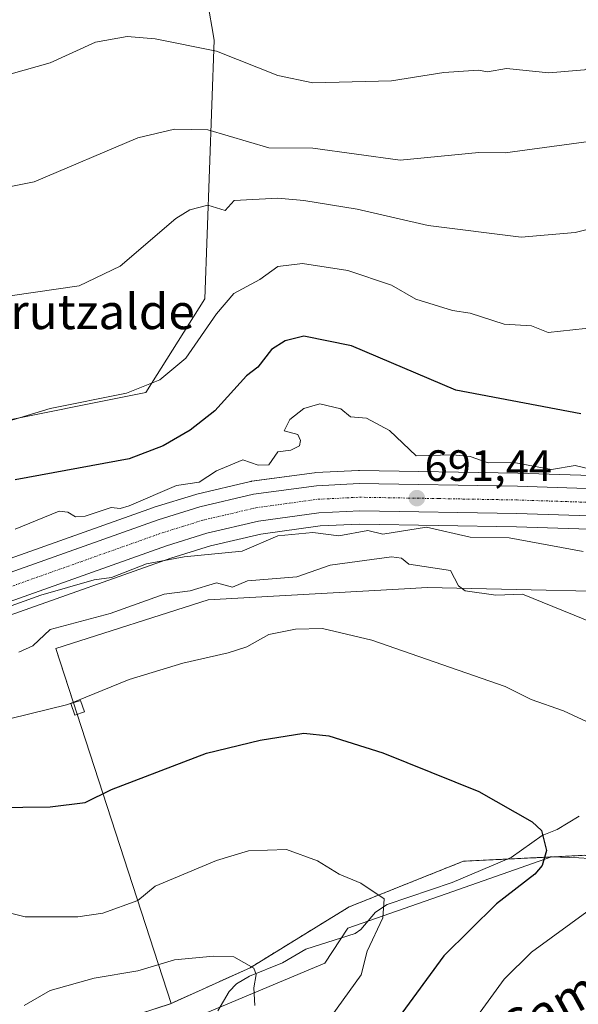
# Model space of a CAD drawing. Units: metres. Extents: x 566471 to 569903, y 4733379 to 4735726.
# Drawn here: x 568702 to 568830, y 4735150 to 4735375 of the extents above; entities that cross this region are included whole.
import ezdxf
from ezdxf.enums import TextEntityAlignment as Align

# ---------------------------------------------------------------- set-up
doc = ezdxf.new("R2010")
doc.units = ezdxf.units.M
doc.header["$MEASUREMENT"] = 0
doc.linetypes.add('TRAZO_Y_PUNTO', pattern=[1, 0.5, -0.25, 0, -0.25])
doc.linetypes.add('TRAZOS', pattern=[0.75, 0.5, -0.25])
for name, color, linetype, lineweight in [('Arbolado forestal', 92, 'TRAZOS', 0), ('Arbolado forestal CxS', 92, 'Continuous', 0), ('Carretera de calzada única', 19, 'Continuous', 13), ('Carretera de calzada única Cxs', 19, 'Continuous', 13), ('Carretera de calzada única eje', 19, 'TRAZO_Y_PUNTO', 0), ('Carátula', 7, 'Continuous', 5), ('Corriente natural lineal', 142, 'Continuous', 13), ('Cultivos herbáceos CxS', 92, 'Continuous', 0), ('Curva de nivel maestra', 36, 'Continuous', 30), ('Curva de nivel normal', 36, 'Continuous', 0), ('Edificación ligera', 1, 'Continuous', 0), ('Edificación ligera Cxs', 1, 'Continuous', 0), ('Espacio natural protegido', 2, 'Continuous', 13), ('Espacio natural protegido CxS', 2, 'Continuous', 0), ('Núcleo urbano', 19, 'Continuous', 0), ('Núcleo urbano CxS', 19, 'Continuous', 0), ('Pastizal CxS', 92, 'Continuous', 0), ('Prado', 92, 'Continuous', 0), ('Prado CxS', 92, 'Continuous', 0), ('Punto de cota en terreno', 7, 'Continuous', 0), ('Rótulo de punto de cota en terreno', 19, 'Continuous', 0), ('Texto cartográfico', 19, 'Continuous', 0)]:
    doc.layers.add(name, color=color, linetype=linetype, lineweight=lineweight)
doc.styles.add('Arial', font='txt', dxfattribs={"height": 0.2})

# ---------------------------------------------------------------- blocks, each defined once
blk = doc.blocks.new('*U150')
at = {"layer": 'Cultivos herbáceos CxS', "color": 92, "linetype": 'Continuous', "lineweight": 0}
blk.add_polyline3d([(568744.69, 4735379.45, 723.24), (568745.79, 4735373.25, 721.25), (568746.34, 4735370.18, 720.48), (568744.19, 4735311.03, 706.13), (568730.7, 4735289.55, 704.38), (568693.75, 4735282.17, 704.95), (568668.23, 4735271.04, 704.95), (568641.38, 4735241.22, 700.89), (568622.74, 4735230.78, 699.19), (568595.15, 4735192, 691.06), (568593.38, 4735189.88, 689.99), (568591.19, 4735187.14, 689.38), (568590.23, 4735186.81, 689.45), (568585.67, 4735185.97, 689.54), (568581.08, 4735185.54, 689.06), (568576.33, 4735185.51, 688.79), (568549.65, 4735187.52, 687.77), (568536.68, 4735188.5, 686.82), (568521.85, 4735189.81, 685.67), (568518.47, 4735190.11, 685.63), (568508.63, 4735190.97, 685.45), (568492.37, 4735193.12, 684.83)], dxfattribs=at)
blk = doc.blocks.new('*U154')
at = {"layer": 'Pastizal CxS', "color": 92, "linetype": 'Continuous', "lineweight": 0}
for points in [[(568856.47, 4735269.82, 693.51), (568815.73, 4735271.14, 693.21), (568779.51, 4735271.76, 692.4), (568779.33, 4735271.76, 692.38), (568769.54, 4735271.27, 691.99), (568769.29, 4735271.24, 691.99), (568754.9, 4735269.28, 691.72), (568754.78, 4735269.26, 691.71), (568754.61, 4735269.23, 691.69), (568742.34, 4735266.35, 693.1), (568742.15, 4735266.3, 693.11), (568732.6, 4735263.36, 692.01), (568732.47, 4735263.32, 692.02), (568695.12, 4735250.03, 691.73)], [(568693.75, 4735282.17, 704.95), (568730.7, 4735289.55, 704.38), (568744.19, 4735311.03, 706.13), (568746.34, 4735370.18, 720.48), (568745.79, 4735373.25, 721.25), (568744.69, 4735379.45, 723.24)], [(568699.44, 4735238.56, 689.44), (568736.38, 4735251.71, 689.75), (568745.45, 4735254.5, 690.35), (568756.99, 4735257.21, 690.17), (568770.56, 4735259.07, 690.34), (568779.63, 4735259.51, 690.27), (568815.44, 4735258.9, 691.33), (568855.73, 4735257.6, 692.13), (568865.08, 4735256.57, 692.02), (568867.33, 4735256.21, 691.93), (568867.33, 4735256.13, 691.9), (568867.33, 4735256.13, 691.9), (568856.2, 4735243.6, 687.39), (568794.99, 4735245, 683.58), (568789.84, 4735244.71, 683.22), (568744.91, 4735242.21, 683.38), (568710.13, 4735231.08, 683.31), (568736.45, 4735149.86, 663.08), (568703.1, 4735138.95, 659.6)]]:
    blk.add_polyline3d(points, dxfattribs=at)
blk = doc.blocks.new('*U155')
at = {"layer": 'Prado CxS', "color": 92, "linetype": 'Continuous', "lineweight": 0}
blk.add_polyline3d([(568887.64, 4735252.73, 691.75), (568887.9, 4735238.96, 688.47), (568887.9, 4735219.62, 687.16), (568865.22, 4735183.16, 683.98), (568844.33, 4735180.92, 680.04), (568830.92, 4735183.76, 676.44), (568823.88, 4735183.41, 675.22), (568803.29, 4735182.41, 672.49), (568777.17, 4735171.97, 668.9), (568754.53, 4735158.06, 664.85), (568736.45, 4735149.86, 663.08), (568710.13, 4735231.08, 683.31), (568744.91, 4735242.21, 683.38), (568789.84, 4735244.71, 683.22), (568794.99, 4735245, 683.58), (568856.2, 4735243.6, 687.39), (568867.33, 4735256.13, 691.9), (568867.33, 4735256.21, 691.93), (568884.82, 4735253.47, 691.61), (568887.64, 4735252.73, 691.75)], close=True, dxfattribs=at)
blk = doc.blocks.new('*U179')
at = {"layer": 'Curva de nivel normal', "color": 36, "linetype": 'Continuous', "lineweight": 0}
blk.add_polyline3d([(568832.52, 4735347.07, 715), (568812.84, 4735344.4, 715), (568806.84, 4735344.5, 715), (568788.85, 4735342.74, 715), (568768.85, 4735345.42, 715), (568758.85, 4735345.55, 715), (568744.86, 4735349.63, 715), (568737.24, 4735349.77, 715), (568728.86, 4735347.84, 715), (568705.2, 4735337.73, 715), (568694.87, 4735335.71, 715)], dxfattribs=at)
blk = doc.blocks.new('*U183')
at = {"layer": 'Curva de nivel normal', "color": 36, "linetype": 'Continuous', "lineweight": 0}
blk.add_polyline3d([(568840.84, 4735329.17, 710), (568828.84, 4735326.15, 710), (568816.53, 4735325.09, 710), (568795.21, 4735327.75, 710), (568778.98, 4735331.52, 710), (568766.85, 4735333.51, 710), (568760.85, 4735334.01, 710), (568750.91, 4735333.45, 710), (568748.85, 4735331.18, 710), (568744.86, 4735332.41, 710), (568740.77, 4735331.39, 710), (568737.55, 4735329.39, 710), (568724.86, 4735318.49, 710), (568715.45, 4735313.99, 710), (568684.87, 4735309.54, 710)], dxfattribs=at)
blk = doc.blocks.new('*U191')
at = {"layer": 'Curva de nivel normal', "color": 36, "linetype": 'Continuous', "lineweight": 0}
blk.add_polyline3d([(568836.52, 4735271.09, 695), (568828.84, 4735272.92, 695), (568823.43, 4735272, 695), (568814.84, 4735273.58, 695), (568808.94, 4735273.51, 695), (568804.84, 4735274.93, 695), (568800.77, 4735275.34, 695), (568792.51, 4735275.07, 695), (568786.37, 4735280.92, 695), (568781.16, 4735283.71, 695), (568777.47, 4735284.02, 695), (568775.29, 4735285.84, 695), (568770.44, 4735286.99, 695), (568766.85, 4735285.93, 695), (568763.65, 4735283.4, 695), (568762.29, 4735280.84, 695), (568765.41, 4735279.96, 695), (568766.07, 4735278.62, 695), (568765.84, 4735277.4, 695), (568763.86, 4735276.41, 695), (568760.85, 4735276.01, 695), (568758.85, 4735273.07, 695), (568756.39, 4735272.95, 695), (568752.85, 4735274.22, 695), (568746.86, 4735271.69, 695), (568742.86, 4735269.1, 695), (568737.74, 4735268.29, 695), (568726.86, 4735263.65, 695), (568724.86, 4735263.07, 695), (568722.75, 4735263.3, 695), (568716.86, 4735261.3, 695), (568714.6, 4735261.15, 695), (568712.86, 4735262.23, 695), (568710.86, 4735262.49, 695), (568700.86, 4735258.31, 695)], dxfattribs=at)
blk = doc.blocks.new('*U202')
at = {"layer": 'Curva de nivel maestra', "color": 36, "linetype": 'Continuous', "lineweight": 30}
blk.add_polyline3d([(568830.12, 4735284.68, 700), (568801.55, 4735290.11, 700), (568777.69, 4735300.24, 700), (568766.85, 4735302.48, 700), (568762.55, 4735301.4, 700), (568759.43, 4735299.4, 700), (568756.28, 4735295.4, 700), (568753.73, 4735293.4, 700), (568746.44, 4735285.4, 700), (568740.86, 4735280.98, 700), (568734.68, 4735277.4, 700), (568726.86, 4735274.43, 700), (568700.86, 4735269.61, 700)], dxfattribs=at)
blk = doc.blocks.new('5PATER')
at = {"layer": 'Carátula', "linetype": 'Continuous', "lineweight": 5}
h = blk.add_hatch(color=250, dxfattribs=at)
edge = h.paths.add_edge_path()
edge.add_ellipse((0, 0.01), major_axis=(-1.33, -1.34), ratio=0.999422, start_angle=0, end_angle=360)

msp = doc.modelspace()

# ---------------------------------------------------------------- linework, layer by layer
at = {"layer": 'Arbolado forestal', "color": 92, "linetype": 'TRAZOS', "lineweight": 0}
for points in [[(568736.45, 4735149.86, 663.08), (568754.53, 4735158.06, 664.85), (568777.17, 4735171.97, 668.9), (568803.29, 4735182.41, 672.49), (568813.42, 4735182.91, 673.52), (568823.88, 4735183.41, 675.22), (568830.92, 4735183.76, 676.44), (568844.33, 4735180.92, 680.04), (568865.22, 4735183.16, 683.98), (568887.9, 4735219.63, 687.16), (568887.9, 4735238.96, 688.47), (568887.63, 4735252.73, 691.75)], [(568568.8, 4735071.46, 671.73), (568566.37, 4735064.66, 671.27), (568569.04, 4735048.16, 666.74), (568577.98, 4735042.52, 662.87), (568608.61, 4735070.91, 661.17), (568631.5, 4735109.49, 663.06), (568662.17, 4735139.13, 664.48), (568678.57, 4735142.87, 662.85), (568687.57, 4735144.92, 662.53), (568703.1, 4735138.95, 659.6), (568736.45, 4735149.86, 663.08)]]:
    msp.add_polyline3d(points, dxfattribs=at)
at = {"layer": 'Arbolado forestal CxS', "color": 92, "linetype": 'Continuous', "lineweight": 0}
msp.add_polyline3d([(568703.1, 4735138.95, 659.6), (568736.45, 4735149.86, 663.08), (568754.53, 4735158.06, 664.85), (568777.17, 4735171.97, 668.9), (568803.29, 4735182.41, 672.49), (568823.88, 4735183.41, 675.22), (568830.92, 4735183.76, 676.44), (568844.33, 4735180.92, 680.04), (568865.22, 4735183.16, 683.98), (568887.9, 4735219.62, 687.16), (568887.9, 4735238.96, 688.47), (568887.64, 4735252.73, 691.75), (568888.3, 4735252.55, 691.8), (568903.52, 4735247.68, 692.84), (568918, 4735242.56, 693.23), (568918.48, 4735242.44, 693.31), (568918.64, 4735242.41, 693.33), (568918.95, 4735242.37, 693.39), (568918.95, 4735242.37, 693.39), (568910.48, 4735222.31, 693.93), (568888.1, 4735182.96, 689.87), (568880, 4735162.56, 687.49), (568876.39, 4735149.53, 684.73)], dxfattribs=at)
at = {"layer": 'Carretera de calzada única', "color": 19, "linetype": 'Continuous', "lineweight": 13}
for points in [[(568696.14, 4735247.21, 690.38), (568733.48, 4735260.49, 691.22), (568743.03, 4735263.43, 690.94), (568755.3, 4735266.31, 691.12), (568769.69, 4735268.27, 691.23), (568779.48, 4735268.76, 691.38), (568815.66, 4735268.14, 691.96), (568856.37, 4735266.82, 692.86), (568866.32, 4735265.74, 692.95), (568886.71, 4735262.54, 693.19), (568901.8, 4735258.65, 693.69), (568908.35, 4735256.75, 693.81)], [(568919.98, 4735245.28, 693.66), (568919, 4735245.39, 693.62), (568904.48, 4735250.52, 693.47), (568889.14, 4735255.43, 692.72), (568885.44, 4735256.41, 692.56), (568865.48, 4735259.54, 692.56), (568855.94, 4735260.59, 692.56), (568815.51, 4735261.9, 691.73), (568779.58, 4735262.51, 690.84), (568770.28, 4735262.06, 690.73), (568756.44, 4735260.16, 690.73), (568744.67, 4735257.4, 690.71), (568735.44, 4735254.56, 690.55), (568698.37, 4735241.36, 689.79)]]:
    msp.add_polyline3d(points, dxfattribs=at)
at = {"layer": 'Carretera de calzada única Cxs', "color": 19, "linetype": 'Continuous', "lineweight": 13}
for points in [[(568696.14, 4735247.21, 690.38), (568733.48, 4735260.49, 691.22), (568743.03, 4735263.43, 690.94), (568755.3, 4735266.31, 691.12), (568769.69, 4735268.27, 691.23), (568779.48, 4735268.76, 691.38), (568815.66, 4735268.14, 691.96), (568856.37, 4735266.82, 692.86), (568866.32, 4735265.74, 692.95), (568886.71, 4735262.54, 693.19), (568901.8, 4735258.65, 693.69), (568908.35, 4735256.75, 693.81), (568909.53, 4735256.41, 693.86), (568911.04, 4735256.19, 693.91), (568919.21, 4735253.59, 694.14), (568924.07, 4735252.47, 694.22), (568933.05, 4735251.09, 694.44), (568943.03, 4735250.32, 694.66), (568951.21, 4735250.26, 694.65), (568958.12, 4735250.77, 694.69), (568967.94, 4735252.6, 694.65), (568979.03, 4735255.47, 694.83)], [(568989.39, 4735252.55, 694.46), (568970.98, 4735245.21, 694.88), (568966.05, 4735244.27, 694.9), (568960.51, 4735243.22, 694.97), (568959.55, 4735243.04, 695), (568949.07, 4735242.54, 695.15), (568935.91, 4735243.4, 694.68), (568929.33, 4735244.18, 694.3), (568923.79, 4735244.82, 693.92), (568919.98, 4735245.28, 693.66), (568919, 4735245.39, 693.62), (568904.48, 4735250.52, 693.47), (568889.14, 4735255.43, 692.72), (568885.44, 4735256.41, 692.56), (568865.48, 4735259.54, 692.56), (568855.94, 4735260.59, 692.56), (568815.51, 4735261.9, 691.73), (568779.58, 4735262.51, 690.84), (568770.28, 4735262.06, 690.73), (568756.44, 4735260.16, 690.73), (568744.67, 4735257.4, 690.71), (568735.44, 4735254.56, 690.55), (568698.37, 4735241.36, 689.79)]]:
    msp.add_polyline3d(points, dxfattribs=at)
at = {"layer": 'Carretera de calzada única eje', "color": 19, "linetype": 'TRAZO_Y_PUNTO', "lineweight": 0}
msp.add_polyline3d([(568697.26, 4735244.29, 690.12), (568715.8, 4735250.88, 690.42), (568734.46, 4735257.51, 690.75), (568739.07, 4735258.93, 690.85), (568743.85, 4735260.41, 690.88), (568755.87, 4735263.23, 691.04), (568769.98, 4735265.17, 691.03), (568779.53, 4735265.64, 691.14), (568797.62, 4735265.33, 691.53), (568815.57, 4735265.01, 691.95), (568835.8, 4735264.35, 692.45), (568856.16, 4735263.69, 692.77), (568861.12, 4735263.16, 692.78), (568865.89, 4735262.64, 692.79), (568875.87, 4735261.07, 692.92), (568886.07, 4735259.47, 693.19), (568887.92, 4735258.99, 693.26), (568895.48, 4735257.04, 693.41), (568903.14, 4735254.59, 693.68), (568907.49, 4735253.33, 693.87)], dxfattribs=at)
at = {"layer": 'Corriente natural lineal', "color": 142, "linetype": 'Continuous', "lineweight": 13}
msp.add_polyline3d([(568829.78, 4735192.74, 676.34), (568824.71, 4735189.69, 675.46), (568821.3, 4735188.27, 674.87), (568814.23, 4735183.25, 673.61), (568800.76, 4735177.57, 671.88), (568785.87, 4735172.53, 670.11), (568783.23, 4735170.74, 669.73), (568779.85, 4735166.82, 669.08), (568778.52, 4735165.86, 668.81), (568767.3, 4735162.3, 666.61), (568761.93, 4735159.14, 665.86), (568754.41, 4735156.11, 664.78), (568751.41, 4735154.39, 664.23), (568749.76, 4735152.6, 663.93), (568747.19, 4735148.17, 663.1)], dxfattribs=at)
at = {"layer": 'Cultivos herbáceos CxS', "color": 92, "linetype": 'Continuous', "lineweight": 0}
msp.add_polyline3d([(568504.68, 4735400.21, 721.74), (568547.87, 4735387.85, 720.18), (568619.29, 4735374.7, 718.71), (568628.25, 4735368.74, 718.21), (568656.03, 4735360.19, 718.58), (568658.03, 4735359.58, 718.52), (568658.4, 4735359.71, 718.56), (568665.17, 4735362.28, 719.35), (568679.53, 4735367.72, 721.48), (568696.36, 4735376.9, 723.29), (568714.1, 4735378.8, 722.68), (568744.69, 4735379.45, 723.24), (568745.79, 4735373.25, 721.25), (568746.34, 4735370.18, 720.48), (568744.19, 4735311.03, 706.13), (568730.7, 4735289.55, 704.38), (568693.75, 4735282.17, 704.95), (568668.23, 4735271.05, 704.95), (568641.38, 4735241.22, 700.89), (568622.74, 4735230.78, 699.19), (568595.15, 4735192, 691.06), (568593.38, 4735189.88, 689.99), (568591.19, 4735187.14, 689.38)], dxfattribs=at)
at = {"layer": 'Curva de nivel maestra', "color": 36, "linetype": 'Continuous', "lineweight": 30}
msp.add_polyline3d([(568614.88, 4735147.22, 675), (568620.88, 4735153.87, 675), (568642.88, 4735173.18, 675), (568654.87, 4735182.48, 675), (568665.63, 4735188.18, 675), (568680.87, 4735193.08, 675), (568690.06, 4735194.61, 675), (568708.86, 4735194.87, 675), (568716.86, 4735195.84, 675), (568722.86, 4735198.82, 675), (568744.59, 4735207.15, 675), (568756.85, 4735210.09, 675), (568766.85, 4735211.71, 675), (568772.52, 4735211.09, 675), (568784.85, 4735207.18, 675), (568806.84, 4735198.35, 675), (568819.01, 4735191.42, 675), (568821.11, 4735189.42, 675), (568822.28, 4735184.86, 675), (568821.31, 4735181.42, 675), (568819.64, 4735179.42, 675), (568810.84, 4735172.69, 675), (568798.84, 4735160.74, 675), (568784.65, 4735141.43, 675)], dxfattribs=at)
at = {"layer": 'Curva de nivel normal', "color": 36, "linetype": 'Continuous', "lineweight": 0}
for points in [[(568696.87, 4735361.59, 720), (568708.86, 4735364.96, 720), (568719.19, 4735369.72, 720), (568726.45, 4735370.98, 720), (568732.86, 4735370.42, 720), (568746.86, 4735367.62, 720), (568760.85, 4735362.06, 720), (568768.85, 4735360.4, 720), (568786.85, 4735360.85, 720), (568798.84, 4735362.75, 720), (568806.76, 4735363.31, 720), (568808.84, 4735362.93, 720), (568813.11, 4735363.66, 720), (568822.84, 4735362.67, 720), (568831, 4735363.39, 720), (568832.84, 4735364.36, 720), (568835.36, 4735367.39, 720), (568840.51, 4735371.39, 720), (568848.83, 4735372.81, 720), (568856.59, 4735375.39, 720)], [(568833.93, 4735304.49, 705), (568822.71, 4735303.27, 705), (568818.84, 4735304.8, 705), (568812.63, 4735305.19, 705), (568804.84, 4735307.69, 705), (568800.84, 4735308.31, 705), (568792.4, 4735310.95, 705), (568786.85, 4735314.13, 705), (568776.9, 4735317.45, 705), (568766.51, 4735319.06, 705), (568760.85, 4735318.41, 705), (568756.76, 4735315.4, 705), (568750.85, 4735312.22, 705), (568746.86, 4735307.57, 705), (568739.83, 4735297.4, 705), (568733.91, 4735292.45, 705), (568726.26, 4735289.4, 705), (568708.86, 4735285.91, 705), (568686.69, 4735279.22, 705)], [(568684.58, 4735235.35, 690), (568706.7, 4735243.25, 690), (568718.86, 4735246.75, 690), (568722.86, 4735247.32, 690), (568730.86, 4735250.38, 690), (568739.43, 4735251.98, 690), (568752.72, 4735253.28, 690), (568760.85, 4735256.83, 690), (568768.85, 4735257.56, 690), (568774.85, 4735256.84, 690), (568781.48, 4735258.04, 690), (568784.85, 4735257.22, 690), (568794.85, 4735258.78, 690), (568804.84, 4735256.51, 690), (568813.76, 4735256.33, 690), (568830.66, 4735253.23, 690)], [(568842.47, 4735233.04, 685), (568816.84, 4735243.45, 685), (568810.68, 4735243.25, 685), (568803.68, 4735244.25, 685), (568802.15, 4735245.41, 685), (568800.31, 4735248.88, 685), (568790.85, 4735250.35, 685), (568789.17, 4735251.73, 685), (568786.85, 4735251.99, 685), (568772.85, 4735250.09, 685), (568765.24, 4735247.41, 685), (568753.96, 4735246.52, 685), (568750.48, 4735245.04, 685), (568746.86, 4735246.05, 685), (568740.86, 4735244.24, 685), (568734.89, 4735243.44, 685), (568722.52, 4735239.07, 685), (568708.86, 4735235.41, 685), (568704.86, 4735231.63, 685), (568701.63, 4735230.18, 685)], [(568695.44, 4735213.99, 680), (568712.86, 4735218.28, 680), (568726.86, 4735223.98, 680), (568739.15, 4735227.7, 680), (568749.49, 4735230.05, 680), (568753.79, 4735231.41, 680), (568758.85, 4735234.23, 680), (568764.94, 4735235.5, 680), (568771.08, 4735235.64, 680), (568782.36, 4735232.92, 680), (568812.84, 4735222.35, 680), (568818.81, 4735219.39, 680), (568826.21, 4735216.79, 680), (568837.83, 4735211.42, 680)], [(568757.58, 4735125.44, 670), (568779.89, 4735156.47, 670), (568781.28, 4735161.86, 670), (568784.85, 4735169.43, 670), (568785.21, 4735173.79, 670), (568779.88, 4735177.43, 670), (568774.9, 4735179.47, 670), (568769.95, 4735182.52, 670), (568762.85, 4735185.07, 670), (568754.18, 4735184.75, 670), (568746.86, 4735182.59, 670), (568732.86, 4735176.68, 670), (568728.86, 4735173.43, 670), (568720.86, 4735170.56, 670), (568715.13, 4735169.7, 670), (568703.11, 4735169.68, 670), (568690.36, 4735172.92, 670), (568682.87, 4735171.51, 670), (568675.99, 4735169.43, 670), (568660.87, 4735162.75, 670), (568629.47, 4735141.43, 670)], [(568832.37, 4735171.43, 680), (568818.84, 4735161.6, 680), (568812.58, 4735155.43, 680), (568798.84, 4735136.49, 680)], [(568702.86, 4735149.43, 665), (568708.86, 4735152.85, 665), (568718.86, 4735155.69, 665), (568728.86, 4735157.33, 665), (568737.27, 4735159.84, 665), (568746.14, 4735160.71, 665), (568750.85, 4735160.52, 665), (568755.39, 4735157.97, 665), (568755.94, 4735156.52, 665), (568755.35, 4735153.43, 665), (568755.64, 4735149.43, 665)]]:
    msp.add_polyline3d(points, dxfattribs=at)
at = {"layer": 'Edificación ligera', "color": 1, "linetype": 'Continuous', "lineweight": 0}
msp.add_polyline3d([(568716.67, 4735216.55, 679.74), (568714.44, 4735215.81, 679.43), (568713.55, 4735218.44, 681.5), (568715.77, 4735219.19, 681.85), (568716.67, 4735216.55, 679.74)], dxfattribs=at)
at = {"layer": 'Edificación ligera Cxs', "color": 1, "linetype": 'Continuous', "lineweight": 0}
msp.add_polyline3d([(568716.67, 4735216.55, 679.74), (568714.44, 4735215.81, 679.43), (568713.55, 4735218.44, 681.5), (568715.77, 4735219.19, 681.85), (568716.67, 4735216.55, 679.74)], close=True, dxfattribs=at)
at = {"layer": 'Espacio natural protegido', "color": 2, "linetype": 'Continuous', "lineweight": 13}
msp.add_polyline3d([(568736.22, 4735144.26, 662.31), (568771.62, 4735159.08, 667.68), (568776.84, 4735167.1, 668.44), (568799.39, 4735174.94, 671.9), (568823.43, 4735183.38, 675.14), (568829.66, 4735183.2, 676.31), (568841.48, 4735182.46, 679.22), (568854.1, 4735179.06, 682.27), (568861.43, 4735182.33, 682.93), (568873.17, 4735189.35, 685.25), (568880.39, 4735202.03, 686.58), (568891.31, 4735223.39, 687.93), (568892.36, 4735241.97, 689.32), (568901.1, 4735251.77, 693.37), (568913.74, 4735254.86, 694.08), (568922.05, 4735256.33, 694.87), (568937.15, 4735257.92, 697.77), (568952.76, 4735259.64, 698.82), (568958.45, 4735265.73, 699.62), (568961.63, 4735272.59, 700.55), (568964.59, 4735279.88, 701.59), (568977.98, 4735286.78, 701.96)], dxfattribs=at)
at = {"layer": 'Espacio natural protegido CxS', "color": 2, "linetype": 'Continuous', "lineweight": 0}
for points in [[(568736.22, 4735144.26, 662.31), (568771.62, 4735159.08, 667.68), (568776.84, 4735167.1, 668.44), (568799.39, 4735174.94, 671.9), (568823.43, 4735183.38, 675.14), (568829.66, 4735183.2, 676.31), (568841.48, 4735182.46, 679.22), (568854.1, 4735179.06, 682.27), (568861.43, 4735182.33, 682.93), (568873.17, 4735189.35, 685.25), (568880.39, 4735202.03, 686.58), (568891.31, 4735223.39, 687.93), (568892.36, 4735241.97, 689.32), (568901.1, 4735251.77, 693.37), (568913.74, 4735254.86, 694.08), (568922.05, 4735256.33, 694.87), (568937.15, 4735257.92, 697.77), (568952.76, 4735259.64, 698.82), (568958.45, 4735265.73, 699.62), (568961.63, 4735272.59, 700.55), (568964.59, 4735279.88, 701.59), (568977.98, 4735286.78, 701.96)], [(568736.22, 4735144.26, 662.31), (568771.62, 4735159.08, 667.68), (568776.84, 4735167.1, 668.44), (568799.39, 4735174.94, 671.9), (568823.43, 4735183.38, 675.14), (568829.66, 4735183.2, 676.31), (568841.48, 4735182.46, 679.22), (568854.1, 4735179.06, 682.27), (568861.43, 4735182.33, 682.93), (568873.17, 4735189.35, 685.25), (568880.39, 4735202.03, 686.58), (568891.31, 4735223.39, 687.93), (568892.36, 4735241.97, 689.32), (568901.1, 4735251.77, 693.37), (568913.74, 4735254.85, 694.08), (568922.05, 4735256.33, 694.87), (568937.15, 4735257.92, 697.77), (568952.76, 4735259.64, 698.82), (568958.45, 4735265.73, 699.62), (568961.63, 4735272.59, 700.55), (568964.59, 4735279.88, 701.59), (568977.98, 4735286.78, 701.96)]]:
    msp.add_polyline3d(points, dxfattribs=at)
at = {"layer": 'Núcleo urbano', "color": 19, "linetype": 'Continuous', "lineweight": 0}
for points in [[(568866.74, 4735268.71, 693.08), (568866.64, 4735268.72, 693.08), (568856.69, 4735269.8, 693.51), (568856.47, 4735269.82, 693.51), (568815.73, 4735271.14, 693.21), (568779.51, 4735271.76, 692.4), (568779.33, 4735271.76, 692.38), (568769.54, 4735271.27, 691.99), (568769.28, 4735271.24, 691.99), (568754.89, 4735269.28, 691.72), (568754.78, 4735269.27, 691.71), (568754.61, 4735269.23, 691.69), (568742.34, 4735266.35, 693.1), (568742.15, 4735266.3, 693.11), (568732.6, 4735263.36, 692.01), (568732.47, 4735263.32, 692.02), (568695.12, 4735250.03, 691.73)], [(568699.43, 4735238.56, 689.44), (568736.38, 4735251.71, 689.75), (568745.45, 4735254.5, 690.35), (568756.99, 4735257.21, 690.17), (568770.56, 4735259.07, 690.34), (568779.63, 4735259.51, 690.27), (568815.44, 4735258.9, 691.33), (568855.73, 4735257.6, 692.13), (568865.08, 4735256.57, 692.02), (568867.33, 4735256.21, 691.93)]]:
    msp.add_polyline3d(points, dxfattribs=at)
at = {"layer": 'Núcleo urbano CxS', "color": 19, "linetype": 'Continuous', "lineweight": 0}
for points in [[(568695.12, 4735250.03, 691.73), (568732.47, 4735263.32, 692.02), (568732.6, 4735263.36, 692.01), (568742.15, 4735266.3, 693.11), (568742.34, 4735266.35, 693.1), (568754.61, 4735269.23, 691.69), (568754.78, 4735269.26, 691.71), (568754.9, 4735269.28, 691.72), (568769.29, 4735271.24, 691.99), (568769.54, 4735271.27, 691.99), (568779.33, 4735271.76, 692.38), (568779.51, 4735271.76, 692.4), (568815.73, 4735271.14, 693.21), (568856.47, 4735269.82, 693.51)], [(568855.73, 4735257.6, 692.13), (568815.44, 4735258.9, 691.33), (568779.63, 4735259.51, 690.27), (568770.56, 4735259.07, 690.34), (568756.99, 4735257.21, 690.17), (568745.45, 4735254.5, 690.35), (568736.38, 4735251.71, 689.75), (568699.44, 4735238.56, 689.44)]]:
    msp.add_polyline3d(points, dxfattribs=at)
at = {"layer": 'Pastizal CxS', "color": 92, "linetype": 'Continuous', "lineweight": 0}
for points in [[(568504.68, 4735400.21, 721.74), (568547.87, 4735387.85, 720.18), (568619.29, 4735374.7, 718.71), (568628.25, 4735368.74, 718.21), (568656.03, 4735360.19, 718.58), (568658.03, 4735359.58, 718.52), (568658.4, 4735359.71, 718.56), (568665.17, 4735362.28, 719.35), (568679.53, 4735367.72, 721.48), (568696.36, 4735376.9, 723.29), (568714.1, 4735378.8, 722.68), (568744.69, 4735379.45, 723.24), (568745.79, 4735373.25, 721.25), (568746.34, 4735370.18, 720.48), (568744.19, 4735311.03, 706.13), (568730.7, 4735289.55, 704.38), (568693.75, 4735282.17, 704.95), (568668.23, 4735271.05, 704.95), (568641.38, 4735241.22, 700.89), (568622.74, 4735230.78, 699.19), (568595.15, 4735192, 691.06), (568593.38, 4735189.88, 689.99), (568591.19, 4735187.14, 689.38)], [(568866.74, 4735268.71, 693.08), (568866.64, 4735268.72, 693.08), (568856.69, 4735269.8, 693.51), (568856.47, 4735269.82, 693.51), (568815.73, 4735271.14, 693.21), (568779.51, 4735271.76, 692.4), (568779.33, 4735271.76, 692.38), (568769.54, 4735271.27, 691.99), (568769.28, 4735271.24, 691.99), (568754.89, 4735269.28, 691.72), (568754.78, 4735269.27, 691.71), (568754.61, 4735269.23, 691.69), (568742.34, 4735266.35, 693.1), (568742.15, 4735266.3, 693.11), (568732.6, 4735263.36, 692.01), (568732.47, 4735263.32, 692.02), (568695.12, 4735250.03, 691.73)], [(568699.43, 4735238.56, 689.44), (568736.38, 4735251.71, 689.75), (568745.45, 4735254.5, 690.35), (568756.99, 4735257.21, 690.17), (568770.56, 4735259.07, 690.34), (568779.63, 4735259.51, 690.27), (568815.44, 4735258.9, 691.33), (568855.73, 4735257.6, 692.13), (568865.08, 4735256.57, 692.02), (568867.33, 4735256.21, 691.93)], [(568736.45, 4735149.86, 663.08), (568715.01, 4735216, 679.07), (568714.16, 4735218.65, 679.79), (568710.13, 4735231.08, 683.31), (568744.91, 4735242.21, 683.38), (568789.84, 4735244.71, 683.22), (568794.99, 4735245, 683.58), (568856.2, 4735243.6, 687.39), (568867.33, 4735256.13, 691.9), (568867.33, 4735256.21, 691.93)], [(568568.8, 4735071.46, 671.73), (568566.37, 4735064.66, 671.27), (568569.04, 4735048.16, 666.74), (568577.98, 4735042.52, 662.87), (568608.61, 4735070.91, 661.17), (568631.5, 4735109.49, 663.06), (568662.17, 4735139.13, 664.48), (568678.57, 4735142.87, 662.85), (568687.57, 4735144.92, 662.53), (568703.1, 4735138.95, 659.6), (568736.45, 4735149.86, 663.08)]]:
    msp.add_polyline3d(points, dxfattribs=at)
at = {"layer": 'Prado', "color": 92, "linetype": 'Continuous', "lineweight": 0}
for points in [[(568736.45, 4735149.86, 663.08), (568715.01, 4735216, 679.07), (568714.16, 4735218.65, 679.79), (568710.13, 4735231.08, 683.31), (568744.91, 4735242.21, 683.38), (568789.84, 4735244.71, 683.22), (568794.99, 4735245, 683.58), (568856.2, 4735243.6, 687.39), (568867.33, 4735256.13, 691.9), (568867.33, 4735256.21, 691.93)], [(568736.45, 4735149.86, 663.08), (568754.53, 4735158.06, 664.85), (568777.17, 4735171.97, 668.9), (568803.29, 4735182.41, 672.49), (568813.42, 4735182.91, 673.52), (568823.88, 4735183.41, 675.22), (568830.92, 4735183.76, 676.44), (568844.33, 4735180.92, 680.04), (568865.22, 4735183.16, 683.98), (568887.9, 4735219.63, 687.16), (568887.9, 4735238.96, 688.47), (568887.63, 4735252.73, 691.75)]]:
    msp.add_polyline3d(points, dxfattribs=at)

# ---------------------------------------------------------------- block references
at = {"layer": 'Cultivos herbáceos CxS', "color": 92, "linetype": 'Continuous', "lineweight": 0}
msp.add_blockref('*U150', (0, 0), dxfattribs=at)
at = {"layer": 'Curva de nivel maestra', "color": 36, "linetype": 'Continuous', "lineweight": 30}
msp.add_blockref('*U202', (0, 0), dxfattribs=at)
at = {"layer": 'Curva de nivel normal', "color": 36, "linetype": 'Continuous', "lineweight": 0}
for name in ['*U191', '*U183', '*U179']:
    msp.add_blockref(name, (0, 0), dxfattribs=at)
at = {"layer": 'Pastizal CxS', "color": 92, "linetype": 'Continuous', "lineweight": 0}
msp.add_blockref('*U154', (0, 0), dxfattribs=at)
at = {"layer": 'Prado CxS', "color": 92, "linetype": 'Continuous', "lineweight": 0}
msp.add_blockref('*U155', (0, 0), dxfattribs=at)
at = {"layer": 'Punto de cota en terreno', "linetype": 'Continuous', "lineweight": 0}
msp.add_blockref('5PATER', (568792.65, 4735265.42, 691.44), dxfattribs=at)

# ---------------------------------------------------------------- texts
at = {"layer": 'Rótulo de punto de cota en terreno', "color": 19, "linetype": 'Continuous', "lineweight": 0, "style": 'Arial'}
msp.add_text('691,44', height=7, dxfattribs=at).set_placement((568794.41, 4735267.18), align=Align.BOTTOM_LEFT)
at = {"layer": 'Texto cartográfico', "color": 19, "linetype": 'Continuous', "lineweight": 0, "style": 'Arial'}
msp.add_text('Krutzalde', height=8, dxfattribs=at).set_placement((568717.27, 4735308.08), align=Align.MIDDLE_CENTER)
msp.add_text('Camino de', height=8, rotation=28.8025, dxfattribs=at).set_placement((568836.7, 4735156.29), align=Align.MIDDLE_CENTER)

doc.saveas('drawing.dxf')
